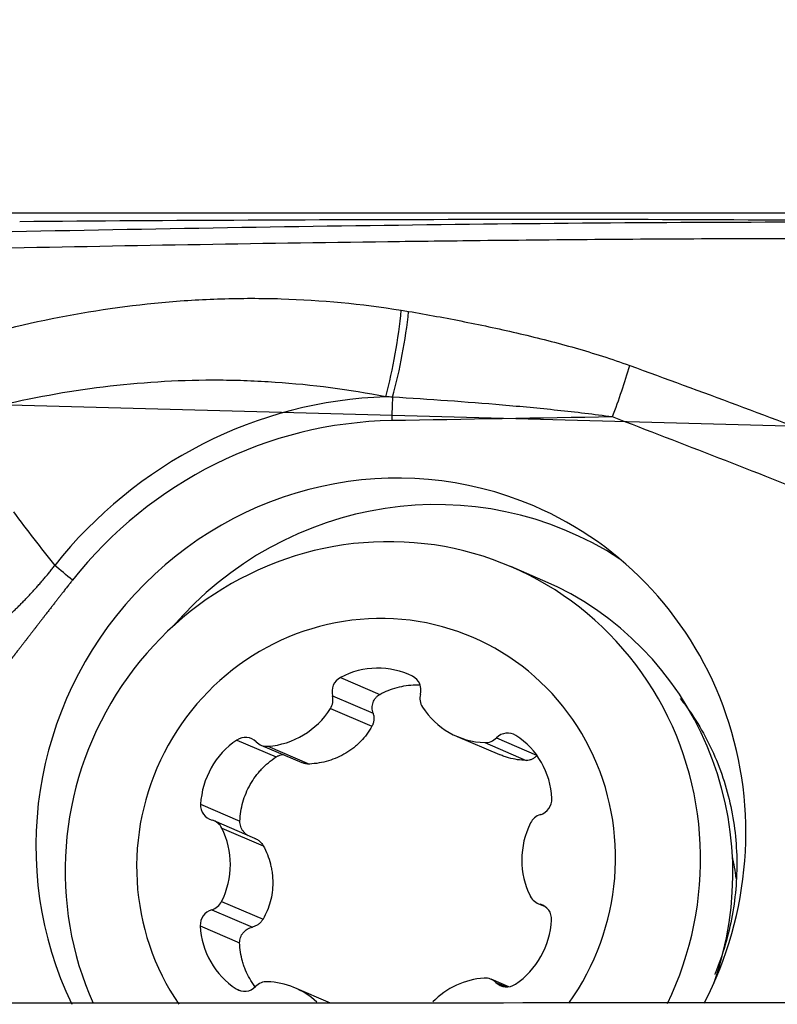
# Model space of a CAD drawing. Units: millimetres. Extents: x 201 to 309, y 163 to 342.
# Drawn here: x 292 to 296, y 302 to 307 of the extents above; entities that cross this region are included whole.
import ezdxf

# ---------------------------------------------------------------- set-up
doc = ezdxf.new("R2010")
doc.units = ezdxf.units.MM
for name, color, linetype in [('1', 4, 'Continuous'), ('CUT', 1, 'Continuous'), ('NOCUT', 7, 'Continuous')]:
    doc.layers.add(name, color=color, linetype=linetype)
doc.styles.add('cesky', font='simplex.shx')
doc.dimstyles.get("Standard").update_dxf_attribs({"dimtxt": 0.18, "dimasz": 0.18, "dimexe": 0.18, "dimexo": 0.0625, "dimgap": 0.09, "dimtad": 0, "dimtih": 1, "dimtoh": 1, "dimdec": 4, "dimzin": 0, "dimdsep": 46, "dimtxsty": 'Standard', "dimcen": 0.09, "dimadec": 0, "dimazin": 0, "dimtfac": 1, "dimtdec": 4, "dimtofl": 0, "dimtmove": 0, "dimatfit": 3, "dimfxl": 1, "dimtolj": 1, "dimtzin": 0, "dimarcsym": 0})

# ---------------------------------------------------------------- blocks, each defined once
blk = doc.blocks.new('*D12')
at = {"color": 254, "lineweight": -2, "transparency": 16777216}
for p, q in [((300.1442, 308.2312), (300.1442, 335.9556)), ((298.1442, 306.2312), (270.4198, 306.2312))]:
    blk.add_line(p, q, dxfattribs=at)
blk.add_arc((300.1442, 306.2312), 28.7245, 96.98566, 173.01434, dxfattribs=at)
at = {"color": 254, "lineweight": 13, "transparency": 16777216}
for points in [[(296.6152, 335.3246), (296.6863, 334.1601), (300.1442, 334.9556)], [(272.2153, 309.6891), (271.0508, 309.7602), (271.4198, 306.2312)]]:
    blk.add_solid(points, dxfattribs=at)
at = {"layer": 'Defpoints', "color": 0, "lineweight": 13, "transparency": 16777216}
for p in [(275.2681, 320.5934), (300.1442, 308.2312), (298.1442, 306.2312), (302.1442, 306.2312), (300.1442, 304.2312)]:
    blk.add_point(p, dxfattribs=at)
at = {"color": 254, "transparency": 16777216, "insert": (276.1207, 330.2547), "char_height": 3.5, "attachment_point": 5, "rotation": 45, "style": 'cesky'}
blk.add_mtext('\\A1;90°', dxfattribs=at)

msp = doc.modelspace()

# ---------------------------------------------------------------- linework, layer by layer
at = {"layer": '1'}
for p, q in [((295.2441, 304.2795), (295.0731, 304.3528)), ((294.1691, 303.7634), (294.3783, 303.6739)), ((294.1266, 303.6662), (294.3421, 303.5739)), ((294.1159, 303.5986), (294.3361, 303.5043)), ((294.7889, 303.4503), (295.0139, 303.354)), ((294.998, 303.4429), (295.2109, 303.3518)), ((293.6181, 303.4309), (293.8273, 303.3413)), ((293.7466, 303.4045), (293.9644, 303.3112)), ((293.7839, 303.3982), (294.0042, 303.3039)), ((294.9353, 303.4174), (295.1555, 303.3231)), ((293.4259, 303.0902), (293.6351, 303.0007)), ((293.7148, 302.9091), (293.4983, 303.0018)), ((293.5387, 302.9636), (293.7589, 302.8693)), ((293.5378, 302.5739), (293.758, 302.4796)), ((295.2179, 302.5631), (295.2563, 302.5466)), ((295.2295, 302.5591), (295.252, 302.5495)), ((293.4855, 302.53), (293.7011, 302.4377)), ((293.4244, 302.4435), (293.6335, 302.3539)), ((295.063, 302.1204), (294.9696, 302.1604)), ((294.9949, 302.1432), (295.05, 302.1196)), ((293.6149, 302.1092), (293.6398, 302.0986)), ((294.116, 302.0338), (293.9272, 302.1146))]:
    msp.add_line(p, q, dxfattribs=at)
for centre, major_axis, ratio, start_param, end_param in [((294.2468, 305.5294), (-0.1381, -0.788), 0.272405, 1.2629, 1.855922), ((294.2859, 305.5224), (-0.1463, -0.7865), 0.270102, 1.271322, 1.859539), ((295.4475, 305.2188), (-0.2852, -0.7474), 0.225105, 1.561772, 1.929674), ((294.4402, 302.9017), (0.9303, 2.1728), 0.974295, 0.427291, 1.298566), ((294.5456, 305.084), (-0.0083, 0.4999), 0.206463, 1.223321, 1.478556), ((294.4366, 302.9032), (-0.8794, -2.0538), 0.974295, 3.55318, 4.440159), ((294.4366, 302.9032), (0.7586, 1.7718), 0.974295, 0, 2.438825), ((294.6437, 302.8146), (-0.738, -1.7237), 0.974295, 2.9727, 4.398197), ((294.4366, 302.9032), (0.7586, 1.7718), 0.974295, 4.637057, 6.283185), ((294.3941, 302.767), (-0.679, -1.5858), 0.974295, 3.553179, 5.549171), ((294.3941, 302.767), (-0.679, -1.5858), 0.974295, 1.523613, 3.553179), ((294.5652, 302.6938), (0.679, 1.5858), 0.974295, 4.778008, 6.283125), ((294.3581, 302.7824), (-0.5117, -1.1951), 0.974295, 3.553179, 5.730107), ((294.3581, 302.7824), (-0.5117, -1.1951), 0.974295, 1.349844, 3.55318), ((294.3595, 303.3831), (0.17, 0.3971), 0.974295, 6.224804, 7.164741), ((294.2062, 303.6893), (0.0332, 0.0774), 0.974295, 0.881556, 2.244183), ((294.5144, 303.6944), (0.0332, 0.0774), 0.974295, 4.862177, 6.224804), ((294.0469, 303.6432), (0.0332, 0.0774), 0.974295, 4.546747, 5.385775), ((294.6734, 303.6536), (0.0332, 0.0774), 0.974295, 1.720584, 2.559612), ((293.7623, 303.8274), (0.17, 0.3971), 0.974295, 3.60681, 4.546747), ((294.959, 303.8474), (0.17, 0.3971), 0.974295, 2.559612, 3.49955), ((293.6629, 303.3613), (0.0332, 0.0774), 0.974295, 5.909374, 7.272001), ((294.9399, 303.5013), (0.0332, 0.0774), 0.974295, 3.49955, 4.338578), ((295.0561, 303.3846), (0.0332, 0.0774), 0.974295, 6.117543, 7.48017), ((294.8698, 303.0913), (0.17, 0.3971), 0.974295, 5.177606, 6.117543), ((293.8479, 303.0742), (0.17, 0.3971), 0.974295, 0.988816, 1.928753), ((293.7797, 303.4819), (0.0332, 0.0774), 0.974295, 2.767781, 3.60681), ((295.2095, 303.1155), (0.0332, 0.0774), 0.974295, 3.814979, 5.177606), ((293.5082, 303.0871), (0.0332, 0.0774), 0.974295, 1.928753, 3.29138), ((295.2518, 302.9542), (0.0332, 0.0774), 0.974295, 0.673386, 1.512415), ((293.4651, 302.9244), (0.0332, 0.0774), 0.974295, 5.593945, 6.432973), ((295.5547, 302.8024), (0.17, 0.3971), 0.974295, 1.512415, 2.452352), ((293.1615, 302.7625), (0.17, 0.3971), 0.974295, 4.654007, 5.593945), ((295.0104, 302.5031), (-0.5117, -1.1951), 0.974295, 2.115803, 2.20848), ((295.251, 302.6405), (0.0332, 0.0774), 0.974295, 2.452352, 3.29138), ((293.4644, 302.6107), (0.0332, 0.0774), 0.974295, 3.814979, 4.654007), ((295.208, 302.4777), (0.0332, 0.0774), 0.974295, 5.070346, 6.432973), ((293.5066, 302.4494), (0.0332, 0.0774), 0.974295, 0.673386, 2.036013), ((293.8464, 302.4736), (0.17, 0.3971), 0.974295, 2.036013, 2.975951), ((294.8683, 302.4906), (0.17, 0.3971), 0.974295, 4.130408, 5.070346), ((293.7763, 302.0636), (0.0332, 0.0774), 0.974295, 0.357957, 1.196985), ((293.7572, 301.7175), (0.17, 0.3971), 0.974295, 5.952227, 6.641142), ((294.9539, 301.7374), (0.17, 0.3971), 0.974295, 0.465217, 1.186383), ((294.9365, 302.0829), (0.0332, 0.0774), 0.974295, 5.909374, 6.748402), ((295.0533, 302.2035), (0.0332, 0.0774), 0.974295, 2.767781, 4.130408), ((293.6601, 302.1803), (0.0332, 0.0774), 0.974295, 2.975951, 4.338578)]:
    msp.add_ellipse(centre, major_axis=major_axis, ratio=ratio, start_param=start_param, end_param=end_param, dxfattribs=at)
for points, degree, knots in [([(299.7471, 306.1784), (299.6948, 306.178), (299.6424, 306.1776), (299.5377, 306.1768), (299.4853, 306.1764), (299.3281, 306.1752), (299.2232, 306.1744), (298.911, 306.1727), (298.7056, 306.1725), (298.4016, 306.1733), (298.301, 306.1737), (298.151, 306.1746), (298.1012, 306.1749), (298.002, 306.1756), (297.9526, 306.176), (297.8047, 306.1773), (297.7066, 306.1781), (297.5593, 306.1793), (297.5102, 306.1796), (297.4119, 306.1802), (297.3626, 306.1805), (296.5256, 306.1844), (295.7308, 306.1801), (294.5277, 306.1667), (294.1249, 306.1611), (293.3158, 306.1482), (292.9094, 306.1408), (291.686, 306.117), (290.8647, 306.0987), (290.0379, 306.0802)], 3, [0, 0, 0, 0, 0.015625, 0.015625, 0.03125, 0.03125, 0.0625, 0.0625, 0.125, 0.125, 0.15625, 0.15625, 0.171875, 0.171875, 0.1875, 0.1875, 0.21875, 0.21875, 0.234375, 0.234375, 0.25, 0.25, 0.5, 0.5, 0.625, 0.625, 0.75, 0.75, 1, 1, 1, 1]), ([(290.0966, 305.9972), (290.8318, 306.0135), (292.2825, 306.0454), (293.7144, 306.0704), (294.4205, 306.0797)], 3, [0, 0, 0, 0, 0.503587, 1, 1, 1, 1]), ([(294.4205, 306.0797), (294.5845, 306.0818), (294.7482, 306.0838), (295.3454, 306.0904), (295.993, 306.0955), (296.8502, 306.0967), (297.2769, 306.0951), (297.5427, 306.0934), (297.6489, 306.0926), (297.8615, 306.0907), (298.022, 306.0893), (298.238, 306.0879), (298.4557, 306.0868), (298.6766, 306.0865), (298.8991, 306.0868), (299.0112, 306.0871), (299.2368, 306.0883), (299.3505, 306.0893), (299.4639, 306.0901), (299.464, 306.0901), (299.4641, 306.0901)], 3, [0, 0, 0, 0, 0.097215, 0.097215, 0.355142, 0.484106, 0.61307, 0.61307, 0.645311, 0.677552, 0.742033, 0.742033, 0.806515, 0.870997, 0.870997, 0.935479, 0.935479, 0.999961, 0.999961, 1, 1, 1, 1]), ([(291.988, 305.4979), (292.1896, 305.5642), (292.393, 305.619), (292.8036, 305.7054), (293.0108, 305.7369), (293.3247, 305.7657), (293.4299, 305.7722), (293.5885, 305.7771), (293.6415, 305.778), (293.7479, 305.778), (293.8012, 305.7772), (294.0674, 305.7688), (294.2797, 305.7489), (294.4917, 305.715)], 3, [0, 0, 0, 0, 0.25, 0.25, 0.5, 0.5, 0.625, 0.625, 0.6875, 0.6875, 0.75, 0.75, 1, 1, 1, 1]), ([(294.5312, 305.7085), (294.6302, 305.6916), (294.729, 305.6735), (294.9262, 305.6343), (295.0246, 305.6132), (295.2208, 305.567), (295.3186, 305.542), (295.4644, 305.5003), (295.5128, 305.4857), (295.6093, 305.4549), (295.6574, 305.4386), (295.7052, 305.4212)], 3, [0, 0, 0, 0, 0.25, 0.25, 0.5, 0.5, 0.75, 0.75, 0.875, 0.875, 1, 1, 1, 1]), ([(294.4095, 305.2548), (294.2143, 305.2926), (294.0185, 305.3182), (293.7726, 305.3349), (293.7233, 305.3374), (293.625, 305.3411), (293.4779, 305.3442), (293.3318, 305.3406), (293.0409, 305.3246), (292.8485, 305.3023), (292.4667, 305.2355), (292.2772, 305.1909), (292.0891, 305.1355)], 3, [0, 0, 0, 0, 0.25, 0.25, 0.3125, 0.3125, 0.375, 0.5, 0.5, 0.75, 0.75, 1, 1, 1, 1]), ([(295.6131, 305.1479), (295.5161, 305.1611), (295.4189, 305.1724), (295.2245, 305.1929), (295.1272, 305.2021), (294.8352, 305.2271), (294.6405, 305.2408), (294.4457, 305.2526)], 3, [0, 0, 0, 0, 0.25, 0.25, 0.5, 0.5, 1, 1, 1, 1]), ([(292.3499, 304.0412), (292.3558, 304.0463), (292.3676, 304.0565), (292.385, 304.072), (292.4022, 304.0877), (292.4192, 304.1035), (292.4361, 304.1195), (292.4527, 304.1356), (292.4692, 304.1519), (292.4854, 304.1683), (292.5015, 304.1849), (292.5174, 304.2017), (292.533, 304.2185), (292.5485, 304.2356), (292.5638, 304.2528), (292.5789, 304.2701), (292.5938, 304.2876), (292.6085, 304.3052), (292.623, 304.323), (292.6373, 304.3409), (292.6466, 304.3529), (292.6513, 304.359)], 3, [0, 0, 0, 0, 0.053436, 0.106758, 0.159971, 0.213077, 0.266082, 0.318989, 0.371803, 0.424528, 0.477169, 0.529731, 0.582217, 0.634633, 0.686983, 0.739274, 0.791509, 0.843693, 0.895833, 0.947934, 1, 1, 1, 1]), ([(292.7457, 304.2807), (292.6856, 304.2048), (292.5977, 304.091), (292.524, 303.9954), (292.4503, 303.8999), (292.4322, 303.8765), (292.4145, 303.8537)], 2, [0, 0, 0, 0.451725, 0.451725, 0.90345, 0.90345, 1, 1, 1]), ([(294.3783, 303.6739), (294.4073, 303.69), (294.4378, 303.7023), (294.4858, 303.7152), (294.5022, 303.7185), (294.5349, 303.7231), (294.5597, 303.725), (294.5848, 303.7246), (294.5933, 303.7242)], 3, [0, 0, 0, 0, 0.443029, 0.443029, 0.664543, 0.664543, 0.886057, 1, 1, 1, 1]), ([(294.3421, 303.5739), (294.3391, 303.5833), (294.3375, 303.5927), (294.3375, 303.6072), (294.3379, 303.612), (294.3395, 303.6215), (294.3407, 303.6261), (294.3438, 303.6352), (294.3458, 303.6396), (294.3505, 303.6479), (294.3532, 303.6518), (294.3593, 303.6592), (294.3627, 303.6627), (294.3701, 303.6688), (294.374, 303.6715), (294.3783, 303.6739)], 3, [0, 0, 0, 0, 0.25, 0.25, 0.375, 0.375, 0.5, 0.5, 0.625, 0.625, 0.75, 0.75, 0.875, 0.875, 1, 1, 1, 1]), ([(295.9735, 303.652), (295.9949, 303.625), (296.0462, 303.555), (296.1177, 303.4345), (296.1826, 303.2894), (296.2309, 303.1374), (296.2622, 302.9804), (296.2763, 302.8204), (296.273, 302.6593), (296.2526, 302.4992), (296.2154, 302.342), (296.179, 302.2384), (296.1578, 302.1869), (296.157, 302.1851)], 3, [0, 0, 0, 0, 0.071786, 0.179278, 0.285268, 0.389823, 0.493082, 0.595216, 0.69642, 0.796888, 0.896819, 0.996402, 1, 1, 1, 1]), ([(294.3421, 303.5739), (294.3441, 303.5681), (294.3454, 303.5622), (294.3468, 303.5502), (294.3469, 303.5442), (294.346, 303.5323), (294.3448, 303.5264), (294.3414, 303.515), (294.3391, 303.5095), (294.3361, 303.5043)], 3, [0, 0, 0, 0, 0.25, 0.25, 0.5, 0.5, 0.75, 0.75, 1, 1, 1, 1]), ([(294.3361, 303.5043), (294.3279, 303.4898), (294.3189, 303.4758), (294.2991, 303.4492), (294.283, 303.4302), (294.265, 303.4127), (294.2526, 303.4014), (294.2461, 303.3959), (294.2263, 303.3801), (294.1987, 303.3609), (294.1687, 303.3453), (294.1375, 303.3316), (294.1212, 303.3257), (294.0722, 303.3111), (294.0386, 303.3056), (294.0042, 303.3039)], 3, [0, 0, 0, 0, 0.125, 0.125, 0.25, 0.3125, 0.3125, 0.375, 0.375, 0.5, 0.625, 0.625, 0.75, 0.75, 1, 1, 1, 1]), ([(293.6351, 303.0007), (293.6363, 303.0348), (293.6415, 303.0683), (293.6552, 303.1174), (293.6609, 303.1336), (293.6739, 303.1648), (293.6887, 303.1951), (293.707, 303.2235), (293.7221, 303.2441), (293.7274, 303.2508), (293.7383, 303.2639), (293.7439, 303.2702), (293.7728, 303.301), (293.7987, 303.3227), (293.8273, 303.3413)], 3, [0, 0, 0, 0, 0.25, 0.25, 0.375, 0.375, 0.5, 0.625, 0.625, 0.6875, 0.6875, 0.75, 0.75, 1, 1, 1, 1]), ([(293.8273, 303.3413), (293.8315, 303.344), (293.8359, 303.3464), (293.845, 303.3502), (293.8498, 303.3517), (293.8585, 303.3536), (293.8624, 303.3542), (293.8662, 303.3545)], 3, [0, 0, 0, 0, 0.358824, 0.358824, 0.717647, 0.717647, 1, 1, 1, 1]), ([(295.1555, 303.3231), (295.1399, 303.3234), (295.1243, 303.3247), (295.0932, 303.3293), (295.07, 303.3342), (295.047, 303.3414), (295.0317, 303.3468), (295.024, 303.3497), (295.0157, 303.3532), (295.015, 303.3535), (295.0143, 303.3538)], 3, [0, 0, 0, 0, 0.328379, 0.328379, 0.656759, 0.820949, 0.820949, 0.985138, 0.985138, 1, 1, 1, 1]), ([(295.2136, 303.3506), (295.2099, 303.3462), (295.2059, 303.3423), (295.1972, 303.3354), (295.1925, 303.3325), (295.1826, 303.3278), (295.1773, 303.3259), (295.1666, 303.3236), (295.1612, 303.323), (295.1555, 303.3231)], 3, [0, 0, 0, 0, 0.25, 0.25, 0.5, 0.5, 0.75, 0.75, 1, 1, 1, 1]), ([(294.0042, 303.3039), (293.9979, 303.3036), (293.9917, 303.304), (293.9795, 303.306), (293.9736, 303.3076), (293.9667, 303.3103), (293.9655, 303.3107), (293.9644, 303.3112)], 3, [0, 0, 0, 0, 0.454017, 0.454017, 0.908033, 0.908033, 1, 1, 1, 1]), ([(293.679, 302.9232), (293.6778, 302.9239), (293.6766, 302.9247), (293.6713, 302.9281), (293.6673, 302.9312), (293.66, 302.9378), (293.6566, 302.9414), (293.6505, 302.9492), (293.6477, 302.9534), (293.643, 302.9621), (293.641, 302.9666), (293.6378, 302.9761), (293.6367, 302.9809), (293.6352, 302.9907), (293.6349, 302.9957), (293.6351, 303.0007)], 3, [0, 0, 0, 0, 0.045407, 0.045407, 0.204506, 0.204506, 0.363605, 0.363605, 0.522703, 0.522703, 0.681802, 0.681802, 0.840901, 0.840901, 1, 1, 1, 1]), ([(293.7148, 302.9091), (293.7164, 302.9084), (293.718, 302.9077), (293.725, 302.9042), (293.7302, 302.9009), (293.74, 302.8934), (293.7445, 302.8891), (293.7525, 302.8798), (293.756, 302.8747), (293.7589, 302.8693)], 3, [0, 0, 0, 0, 0.085761, 0.085761, 0.390507, 0.390507, 0.695254, 0.695254, 1, 1, 1, 1]), ([(293.7589, 302.8693), (293.7672, 302.8541), (293.7745, 302.8385), (293.787, 302.8068), (293.795, 302.7826), (293.8006, 302.7576), (293.8039, 302.7408), (293.8053, 302.7322), (293.8085, 302.7067), (293.8106, 302.6728), (293.8083, 302.6391), (293.8038, 302.6054), (293.8005, 302.5886), (293.7873, 302.5398), (293.7746, 302.509), (293.758, 302.4796)], 3, [0, 0, 0, 0, 0.125, 0.125, 0.25, 0.3125, 0.3125, 0.375, 0.375, 0.5, 0.625, 0.625, 0.75, 0.75, 1, 1, 1, 1]), ([(293.758, 302.4796), (293.755, 302.4743), (293.7514, 302.4693), (293.7433, 302.4604), (293.7389, 302.4564), (293.7291, 302.4492), (293.7238, 302.4461), (293.7128, 302.4411), (293.7071, 302.4391), (293.7011, 302.4377)], 3, [0, 0, 0, 0, 0.25, 0.25, 0.5, 0.5, 0.75, 0.75, 1, 1, 1, 1]), ([(293.6335, 302.3539), (293.6334, 302.3588), (293.6337, 302.3637), (293.6352, 302.3733), (293.6364, 302.378), (293.6396, 302.3872), (293.6416, 302.3916), (293.6464, 302.3999), (293.6492, 302.404), (293.6584, 302.4152), (293.6658, 302.4216), (293.6825, 302.4318), (293.6915, 302.4355), (293.7011, 302.4377)], 3, [0, 0, 0, 0, 0.125, 0.125, 0.25, 0.25, 0.375, 0.375, 0.5, 0.5, 0.75, 0.75, 1, 1, 1, 1]), ([(293.7159, 302.1197), (293.7153, 302.1205), (293.7148, 302.1213), (293.7042, 302.1355), (293.6861, 302.1633), (293.6714, 302.1931), (293.6617, 302.2163), (293.6587, 302.2241), (293.6532, 302.2399), (293.6508, 302.2478), (293.6396, 302.2877), (293.6345, 302.3204), (293.6335, 302.3539)], 3, [0, 0, 0, 0, 0.011736, 0.011736, 0.209388, 0.407041, 0.407041, 0.505868, 0.505868, 0.604694, 0.604694, 1, 1, 1, 1])]:
    msp.add_open_spline(points, degree=degree, knots=knots, dxfattribs=at)
for points in [[(294.4917, 305.715), (294.5048, 305.7129), (294.518, 305.7107), (294.5312, 305.7085)], [(295.7052, 305.4212), (296.0851, 305.2829), (296.4639, 305.1415), (296.8419, 304.9982)], [(294.4457, 305.2526), (294.4336, 305.2534), (294.4216, 305.2541), (294.4095, 305.2548)], [(295.6131, 305.1479), (295.2228, 305.1413), (294.8324, 305.1348), (294.442, 305.1283)], [(296.7427, 304.707), (296.3671, 304.8564), (295.9908, 305.0038), (295.6131, 305.1479)], [(292.4324, 304.6428), (292.5036, 304.5467), (292.5764, 304.4521), (292.6513, 304.359)], [(292.7457, 304.2807), (292.7128, 304.3075), (292.6808, 304.334), (292.6513, 304.359)], [(298.6706, 302.0356), (296.4542, 302.035), (294.2376, 302.0341), (292.0209, 302.0329)]]:
    msp.add_open_spline(points, degree=3, dxfattribs=at)
at = {"layer": 'CUT'}
for centre, radius, start, end in [((295.5204, -94.4093), 400.606, 90.089795, 90.436964), ((295.2776, 112.6602), 193.5364, 89.395377, 90.11399)]:
    msp.add_arc(centre, radius, start, end, dxfattribs=at)
at = {"layer": 'NOCUT'}
msp.add_line((290.7079, 305.2589), (298.6706, 305.0433), dxfattribs=at)

# ---------------------------------------------------------------- dimensions: what is measured, and where the dimension line sits
dim = msp.add_angular_dim_2l(base=(275.2681, 320.5934), line1=((298.1442, 306.2312), (302.1442, 306.2312)), line2=((300.1442, 304.2312), (300.1442, 308.2312)), dimstyle='Standard', override={"dimtxt": 3.5, "dimasz": 3.5, "dimexe": 1, "dimexo": 0, "dimgap": 3.5, "dimtad": 1, "dimtih": 0, "dimdec": 3, "dimzin": 8, "dimtxsty": 'cesky', "dimsah": 1, "dimse1": 0, "dimse2": 0, "dimsd1": 0, "dimsd2": 0, "dimclrd": 254, "dimclre": 254, "dimclrt": 254, "dimtol": 0, "dimtdec": 3, "dimtofl": 1, "dimtmove": 0})
dim.commit()
dim.dimension.update_dxf_attribs({"geometry": '*D12', "text_midpoint": (279.833, 326.5424), "dimtype": 162})

doc.saveas('drawing.dxf')
